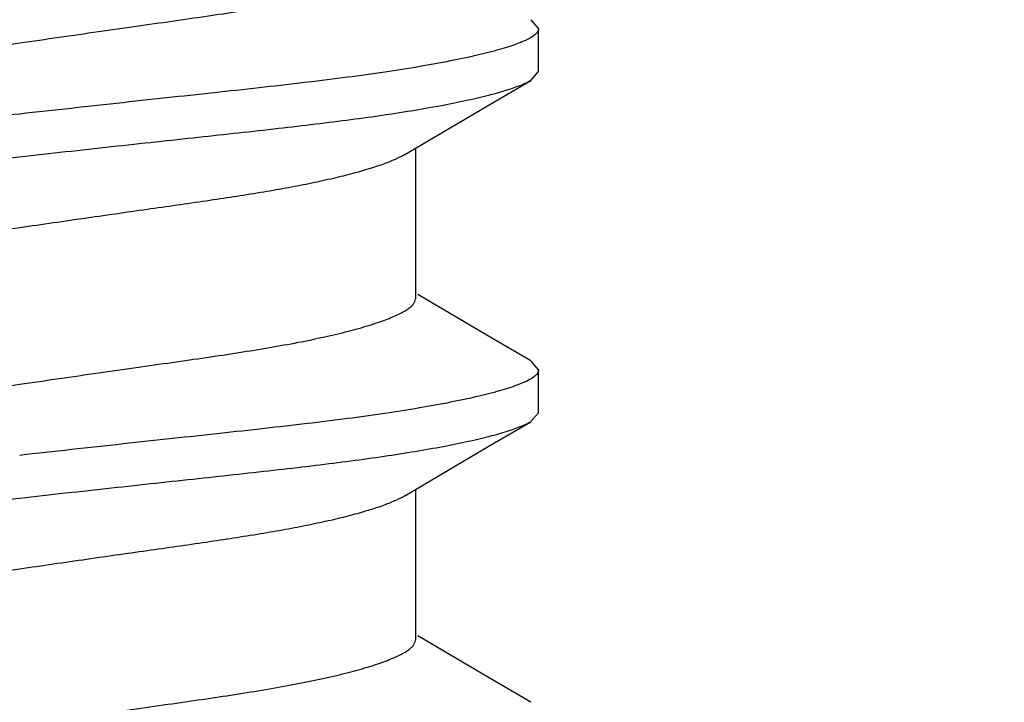
# Model space of a CAD drawing. Units: inches. Extents: x 0 to 44, y 0 to 34.
# Drawn here: x 37.6 to 37.8, y 18.4 to 18.5 of the extents above; entities that cross this region are included whole.
import ezdxf

# ---------------------------------------------------------------- set-up
doc = ezdxf.new("R2010")
doc.units = ezdxf.units.IN
doc.header["$LTSCALE"] = 2.42
doc.header["$MEASUREMENT"] = 0
doc.layers.get('0').update_dxf_attribs({"linetype": 'CONTINUOUS'})
doc.layers.add('08_PRT_ALL_FEATURES', color=7, linetype='CONTINUOUS')
doc.styles.get("Standard").update_dxf_attribs({"font": 'txt', "width": 0.8})
doc.dimstyles.new('DIMSTYLE_1', dxfattribs={"dimtxt": 0.28, "dimasz": 0.32, "dimexe": 0.0625, "dimexo": 0.04, "dimgap": 0.035, "dimtad": 0, "dimtih": 1, "dimtoh": 1, "dimzin": 4, "dimdsep": 46, "dimtxsty": 'Standard', "dimblk": '_FILLED', "dimblk1": '_FILLED', "dimblk2": '_FILLED', "dimcen": 0.09, "dimazin": 1, "dimtp": 0.001, "dimtm": 0.001, "dimtfac": 1, "dimtofl": 0, "dimtmove": 0, "dimatfit": 3, "dimldrblk": '_FILLED', "dimfxl": 1, "dimtolj": 1, "dimtzin": 4, "dimarcsym": 0})

# ---------------------------------------------------------------- blocks, each defined once
blk = doc.blocks.new('_FILLED')
at = {"color": 0, "linetype": 'ByBlock'}
blk.add_solid([(0, 0), (-1, 0.21875), (-1, -0.21875)], dxfattribs=at)
blk = doc.blocks.new('*D1')
at = {"color": 7, "linetype": 'Continuous', "transparency": 16777216}
for p, q in [((7.7530230176, 21.6132673678), (7.7530230176, 22.0032673678)), ((38.7550230176, 21.6132673678), (38.7550230176, 22.0032673678)), ((7.7530230176, 21.7532673678), (19.8020713885, 21.7532673678)), ((38.7550230176, 21.7532673678), (22.7700713885, 21.7532673678)), ((7.7530230176, 17.2969480129), (7.7530230176, 21.6132673678)), ((38.7550230176, 17.2969480129), (38.7550230176, 21.6132673678))]:
    blk.add_line(p, q, dxfattribs=at)
at = {"color": 7, "linetype": 'Continuous', "transparency": 16777216, "xscale": 0.32, "yscale": 0.32, "zscale": 0.32, "rotation": 180}
blk.add_blockref('_FILLED', (7.7530230176, 21.7532673678), dxfattribs=at)
at = {"color": 7, "linetype": 'Continuous', "transparency": 16777216, "xscale": 0.32, "yscale": 0.32, "zscale": 0.32}
blk.add_blockref('_FILLED', (38.7550230176, 21.7532673678), dxfattribs=at)

msp = doc.modelspace()

# ---------------------------------------------------------------- hatches: boundary and pattern name
at = {"linetype": 'Continuous'}
h = msp.add_hatch(dxfattribs=at)
h.set_pattern_fill('WOOD', angle=180, style=0, pattern_type=2)
h.set_pattern_definition([(90, (17.145627756, 17.442367776), (-15.2709881542, 0), [0.3054197631, -14.9655683911]), (180, (13.1751708359, 18.9694665914), (0, -15.2709881542), [0.9162592892, -14.3547288649]), (188.1301022, (11.3426522574, 22.3290839853), (-3.98e-08, -15.2709881592), [2.1596438553, -105.8225512327]), (188.1301022, (-3.9283358967, 22.3290839853), (-3.98e-08, -15.2709881592), [2.1596438553, -105.8225512327]), (188.1301022, (-19.1993240509, 22.3290839853), (-3.98e-08, -15.2709881592), [2.1596438553, -105.8225512327]), (188.1301022, (-34.4703122051, 22.3290839853), (-3.98e-08, -15.2709881592), [2.1596438553, -105.8225512327]), (188.1301022, (-49.7413003592, 22.3290839853), (-3.98e-08, -15.2709881592), [2.1596438553, -105.8225512327]), (188.1301022, (-65.01228851340001, 22.3290839853), (-3.98e-08, -15.2709881592), [2.1596438553, -105.8225512327]), (188.1301022, (-80.2832766675, 22.3290839853), (-3.98e-08, -15.2709881592), [2.1596438553, -105.8225512327]), (189.4623222, (23.2540230176, 22.9399235115), (-1.879e-07, -15.2709876613), [1.8577959488, -91.0319970978]), (189.4623222, (7.9830348635, 22.9399235115), (-1.879e-07, -15.2709876613), [1.8577959488, -91.0319970978]), (189.4623222, (-7.287953290700001, 22.9399235115), (-1.879e-07, -15.2709876613), [1.8577959488, -91.0319970978]), (189.4623222, (-22.5589414448, 22.9399235115), (-1.879e-07, -15.2709876613), [1.8577959488, -91.0319970978]), (189.4623222, (-37.829929599, 22.9399235115), (-1.879e-07, -15.2709876613), [1.8577959488, -91.0319970978]), (189.4623222, (-53.10091775310001, 22.9399235115), (-1.879e-07, -15.2709876613), [1.8577959488, -91.0319970978]), (194.03624344, (23.2540230176, 21.107404933), (-1.49e-08, -15.2709884371), [2.5185558405, -60.4453421571]), (194.03624344, (9.204713915800001, 22.6345037484), (-1.49e-08, -15.2709884371), [1.259277905, -61.704620792]), (194.03624344, (7.9830348635, 21.107404933), (-1.49e-08, -15.2709884371), [2.5185558405, -60.4453421571]), (194.03624344, (-6.0662742383, 22.6345037484), (-1.49e-08, -15.2709884371), [1.259277905, -61.704620792]), (194.03624344, (-7.287953290700001, 21.107404933), (-1.49e-08, -15.2709884371), [2.5185558405, -60.4453421571]), (194.03624344, (-21.3372623925, 22.6345037484), (-1.49e-08, -15.2709884371), [1.259277905, -61.704620792]), (194.03624344, (-22.5589414448, 21.107404933), (-1.49e-08, -15.2709884371), [2.5185558405, -60.4453421571]), (194.03624344, (-36.6082505466, 22.6345037484), (-1.49e-08, -15.2709884371), [1.259277905, -61.704620792]), (195.9453955, (13.480590599, 21.7182444591), (2.15e-08, -15.270988498), [2.2234894409, -108.9509786936]), (195.9453955, (-1.7903975552, 21.7182444591), (2.15e-08, -15.270988498), [2.2234894409, -108.9509786936]), (195.9453955, (-17.0613857093, 21.7182444591), (2.15e-08, -15.270988498), [2.2234894409, -108.9509786936]), (195.9453955, (-32.3323738635, 21.7182444591), (2.15e-08, -15.270988498), [2.2234894409, -108.9509786936]), (195.9453955, (-47.60336201760001, 21.7182444591), (2.15e-08, -15.270988498), [2.2234894409, -108.9509786936]), (195.9453955, (-62.8743501718, 21.7182444591), (2.15e-08, -15.270988498), [2.2234894409, -108.9509786936]), (195.9453955, (-78.1453383259, 21.7182444591), (2.15e-08, -15.270988498), [2.2234894409, -108.9509786936]), (198.434948, (20.810664913, 21.7182444591), (-2.62e-08, -15.2709884431), [2.8974661651, -45.39363678]), (198.434948, (12.2589115467, 18.9694665914), (-2.62e-08, -15.2709884431), [0.9658221059000001, -47.32528068649999]), (198.434948, (5.5396767588, 21.7182444591), (-2.62e-08, -15.2709884431), [2.8974661651, -45.39363678]), (198.434948, (-3.0120766075, 18.9694665914), (-2.62e-08, -15.2709884431), [0.9658221059000001, -47.32528068649999]), (198.434948, (-9.7313113953, 21.7182444591), (-2.62e-08, -15.2709884431), [2.8974661651, -45.39363678]), (198.434948, (-18.2830647616, 18.9694665914), (-2.62e-08, -15.2709884431), [0.9658221059000001, -47.32528068649999]), (200.8544579, (23.2540230176, 18.9694665914), (7.56e-08, -15.2709885536), [6.863455282699999, -336.3093258651]), (200.8544579, (7.9830348635, 18.9694665914), (7.56e-08, -15.2709885536), [6.863455282699999, -336.3093258651]), (200.8544579, (-7.287953290700001, 18.9694665914), (7.56e-08, -15.2709885536), [6.863455282699999, -336.3093258651]), (200.8544579, (-22.5589414448, 18.9694665914), (7.56e-08, -15.2709885536), [6.863455282699999, -336.3093258651]), (200.8544579, (-37.829929599, 18.9694665914), (7.56e-08, -15.2709885536), [6.863455282699999, -336.3093258651]), (200.8544579, (-53.10091775310001, 18.9694665914), (7.56e-08, -15.2709885536), [6.863455282699999, -336.3093258651]), (200.8544579, (-68.37190590729999, 18.9694665914), (7.56e-08, -15.2709885536), [6.863455282699999, -336.3093258651]), (200.8544579, (-83.6428940614, 18.9694665914), (7.56e-08, -15.2709885536), [6.863455282699999, -336.3093258651]), (200.8544579, (-98.9138822156, 18.9694665914), (7.56e-08, -15.2709885536), [6.863455282699999, -336.3093258651]), (200.8544579, (-114.1848703697, 18.9694665914), (7.56e-08, -15.2709885536), [6.863455282699999, -336.3093258651]), (200.8544579, (-129.4558585239, 18.9694665914), (7.56e-08, -15.2709885536), [6.863455282699999, -336.3093258651]), (200.8544579, (-144.726846678, 18.9694665914), (7.56e-08, -15.2709885536), [6.863455282699999, -336.3093258651]), (200.8544579, (-159.9978348322, 18.9694665914), (7.56e-08, -15.2709885536), [6.863455282699999, -336.3093258651]), (200.8544579, (-175.2688229863, 18.9694665914), (7.56e-08, -15.2709885536), [6.863455282699999, -336.3093258651]), (200.8544579, (-190.5398111405, 18.9694665914), (7.56e-08, -15.2709885536), [6.863455282699999, -336.3093258651]), (200.8544579, (-205.8107992947, 18.9694665914), (7.56e-08, -15.2709885536), [6.863455282699999, -336.3093258651]), (200.8544579, (-221.0817874488, 18.9694665914), (7.56e-08, -15.2709885536), [6.863455282699999, -336.3093258651]), (200.8544579, (-236.352775603, 18.9694665914), (7.56e-08, -15.2709885536), [6.863455282699999, -336.3093258651]), (200.8544579, (-251.6237637571, 18.9694665914), (7.56e-08, -15.2709885536), [6.863455282699999, -336.3093258651]), (200.8544579, (-266.8947519113, 18.9694665914), (7.56e-08, -15.2709885536), [6.863455282699999, -336.3093258651]), (200.8544579, (-282.1657400654, 18.9694665914), (7.56e-08, -15.2709885536), [6.863455282699999, -336.3093258651]), (201.8014088, (21.4215044392, 23.2453432745), (3.615e-07, -15.2709883494), [1.6447357268, -80.59205278350001]), (201.8014088, (18.0618870452, 22.6345037484), (3.615e-07, -15.2709883494), [1.6447357268, -80.59205278350001]), (201.8014088, (6.150516285, 23.2453432745), (3.615e-07, -15.2709883494), [1.6447357268, -80.59205278350001]), (201.8014088, (2.7908988911, 22.6345037484), (3.615e-07, -15.2709883494), [1.6447357268, -80.59205278350001]), (201.8014088, (-9.1204718692, 23.2453432745), (3.615e-07, -15.2709883494), [1.6447357268, -80.59205278350001]), (201.8014088, (-12.4800892631, 22.6345037484), (3.615e-07, -15.2709883494), [1.6447357268, -80.59205278350001]), (201.8014088, (-24.3914600233, 23.2453432745), (3.615e-07, -15.2709883494), [1.6447357268, -80.59205278350001]), (201.8014088, (-27.7510774172, 22.6345037484), (3.615e-07, -15.2709883494), [1.6447357268, -80.59205278350001]), (201.8014088, (-39.6624481775, 23.2453432745), (3.615e-07, -15.2709883494), [1.6447357268, -80.59205278350001]), (201.8014088, (-43.02206557140001, 22.6345037484), (3.615e-07, -15.2709883494), [1.6447357268, -80.59205278350001]), (203.9624901, (16.8402079929, 21.412824696), (5.449000000000001e-07, -15.2709884026), [3.0080358465, -147.3937526892]), (203.9624901, (1.5692198388, 21.412824696), (5.449000000000001e-07, -15.2709884026), [3.0080358465, -147.3937526892]), (203.9624901, (-13.7017683154, 21.412824696), (5.449000000000001e-07, -15.2709884026), [3.0080358465, -147.3937526892]), (203.9624901, (-28.9727564696, 21.412824696), (5.449000000000001e-07, -15.2709884026), [3.0080358465, -147.3937526892]), (203.9624901, (-44.2437446237, 21.412824696), (5.449000000000001e-07, -15.2709884026), [3.0080358465, -147.3937526892]), (203.9624901, (-59.5147327779, 21.412824696), (5.449000000000001e-07, -15.2709884026), [3.0080358465, -147.3937526892]), (203.9624901, (-74.785720932, 21.412824696), (5.449000000000001e-07, -15.2709884026), [3.0080358465, -147.3937526892]), (203.9624901, (-90.0567090862, 21.412824696), (5.449000000000001e-07, -15.2709884026), [3.0080358465, -147.3937526892]), (203.9624901, (-105.3276972403, 21.412824696), (5.449000000000001e-07, -15.2709884026), [3.0080358465, -147.3937526892]), (206.5650501, (15.9239487037, 20.4965654068), (-2.734e-07, -15.270988062), [2.7317574352, -31.4152090387]), (206.5650501, (11.3426522574, 19.8857258806), (-2.734e-07, -15.270988062), [0.6829393588, -33.464027787]), (206.5650501, (10.1209732051, 17.442367776), (-2.734e-07, -15.270988062), [0.6829393588, -33.464027787]), (206.5650501, (9.510133678899999, 17.747787539), (-2.734e-07, -15.270988062), [0.6829393588, -33.464027787]), (206.5650501, (0.6529605495, 20.4965654068), (-2.734e-07, -15.270988062), [2.7317574352, -31.4152090387]), (206.5650501, (-3.9283358967, 19.8857258806), (-2.734e-07, -15.270988062), [0.6829393588, -33.464027787]), (206.5650501, (-5.1500149491, 17.442367776), (-2.734e-07, -15.270988062), [0.6829393588, -33.464027787]), (206.5650501, (-5.760854475199999, 17.747787539), (-2.734e-07, -15.270988062), [0.6829393588, -33.464027787]), (213.6900673, (17.7564672822, 19.2748863545), (-5.261e-07, -15.2709876143), [2.2024132171, -52.8579194373]), (213.6900673, (2.485479128, 19.2748863545), (-5.261e-07, -15.2709876143), [2.2024132171, -52.8579194373]), (213.6900673, (-12.7855090262, 19.2748863545), (-5.261e-07, -15.2709876143), [2.2024132171, -52.8579194373]), (225, (19.8944056237, 23.8561828007), (0, -15.2709881717), [0.8638575348, -20.7325800712]), (225, (16.8402079929, 25.3832816161), (0, -15.2709881717), [0.4319287521, -21.164509312]), (225, (16.5347882298, 25.6887013792), (0, -15.2709881717), [0.4319287521, -21.164509312]), (225, (14.3968498882, 25.077861853), (0, -15.2709881717), [1.2957862564, -20.3006531821]), (225, (14.0914301252, 18.0532073021), (0, -15.2709881717), [0.4319287521, -21.164509312]), (225, (13.7860103621, 18.3586270652), (0, -15.2709881717), [0.8638575348, -20.7325800712]), (225, (10.7318127312, 32.1025164039), (0, -15.2709881717), [0.4319287521, -21.164509312]), (225, (10.4263929682, 17.1369480129), (0, -15.2709881717), [0.4319287521, -21.164509312]), (225, (8.8992941527, 18.6640468283), (0, -15.2709881717), [0.4319287521, -21.164509312]), (243.4349518, (18.0618870452, 18.6640468283), (2.608e-07, -15.2709878024), [0.6829393588, -33.464027787]), (243.4349518, (16.5347882298, 23.2453432745), (2.608e-07, -15.2709878024), [0.6829393588, -33.464027787]), (243.4349518, (14.3968498882, 30.8808373516), (2.608e-07, -15.2709878024), [0.6829393588, -33.464027787]), (243.4349518, (14.0914301252, 22.6345037484), (2.608e-07, -15.2709878024), [0.6829393588, -33.464027787]), (251.5650482, (13.480590599, 25.9941211423), (-4.361e-07, -15.2709886266), [0.9658221059000001, -47.32528068649999]), (270, (17.145627756, 31.4916768778), (15.2709881542, 0), [0.9162592892, -14.3547288649]), (270, (16.8402079929, 24.7724420899), (15.2709881542, 0), [0.6108395261999999, -14.660148628]), (270, (16.2293684667, 23.8561828007), (15.2709881542, 0), [0.6108395261999999, -14.660148628]), (270, (16.2293684667, 25.9941211423), (15.2709881542, 0), [0.3054197631, -14.9655683911]), (270, (14.3968498882, 30.2699978254), (15.2709881542, 0), [0.6108395261999999, -14.660148628]), (270, (14.0914301252, 17.1369480129), (15.2709881542, 0), [0.9162592892, -14.3547288649]), (270, (14.0914301252, 31.4916768778), (15.2709881542, 0), [0.6108395261999999, -14.660148628]), (270, (14.0914301252, 32.1025164039), (15.2709881542, 0), [0.3054197631, -14.9655683911]), (270, (11.3426522574, 19.2748863545), (15.2709881542, 0), [0.6108395261999999, -14.660148628]), (270, (10.7318127312, 31.7970966409), (15.2709881542, 0), [0.3054197631, -14.9655683911]), (270, (8.8992941527, 18.0532073021), (15.2709881542, 0), [0.3054197631, -14.9655683911]), (270, (8.8992941527, 18.3586270652), (15.2709881542, 0), [0.3054197631, -14.9655683911]), (288.4349518, (19.2835660976, 24.4670223269), (6.969e-07, -15.2709885397), [0.9658221059000001, -47.32528068649999]), (288.4349518, (16.8402079929, 30.5754175885), (6.969e-07, -15.2709885397), [0.9658221059000001, -47.32528068649999]), (288.4349518, (14.0914301252, 24.1616025638), (6.969e-07, -15.2709885397), [0.9658221059000001, -47.32528068649999]), (288.4349518, (13.7860103621, 23.2453432745), (6.969e-07, -15.2709885397), [0.9658221059000001, -47.32528068649999]), (296.5650482, (17.145627756, 17.442367776), (7.773000000000001e-07, -15.270988581), [0.6829393588, -33.464027787]), (315, (17.4510475191, 18.0532073021), (0, -15.2709881717), [0.8638575348, -20.7325800712]), (315, (15.6185289406, 29.6591582993), (0, -15.2709881717), [0.8638575348, -20.7325800712]), (315, (13.7860103621, 29.6591582993), (0, -15.2709881717), [0.8638575348, -20.7325800712]), (315, (13.1751708359, 26.9103804315), (0, -15.2709881717), [0.8638575348, -20.7325800712]), (315, (10.1209732051, 31.1862571147), (0, -15.2709881717), [0.8638575348, -20.7325800712]), (323.1300964, (13.7860103621, 27.5212199577), (4.15e-08, -15.2709879247), [1.5270988154, -74.8278419554]), (323.1300964, (-1.4849777921, 27.5212199577), (4.15e-08, -15.2709879247), [1.5270988154, -74.8278419554]), (323.1300964, (-16.7559659462, 27.5212199577), (4.15e-08, -15.2709879247), [1.5270988154, -74.8278419554]), (323.1300964, (-32.0269541004, 27.5212199577), (4.15e-08, -15.2709879247), [1.5270988154, -74.8278419554]), (326.3099365, (16.2293684667, 26.2995409054), (8.951999999999999e-07, -15.27098858), [1.1012065933, -53.9591241401]), (326.3099365, (0.9583803126, 26.2995409054), (8.951999999999999e-07, -15.27098858), [1.1012065933, -53.9591241401]), (326.3099365, (-14.3126078416, 26.2995409054), (8.951999999999999e-07, -15.27098858), [1.1012065933, -53.9591241401]), (329.03623962, (12.2589115467, 27.8266397208), (-1.1094e-06, -15.2709877172), [1.7808878868, -87.263509811]), (329.03623962, (-3.0120766075, 27.8266397208), (-1.1094e-06, -15.2709877172), [1.7808878868, -87.263509811]), (329.03623962, (-18.2830647616, 27.8266397208), (-1.1094e-06, -15.2709877172), [1.7808878868, -87.263509811]), (329.03623962, (-33.5540529158, 27.8266397208), (-1.1094e-06, -15.2709877172), [1.7808878868, -87.263509811]), (329.03623962, (-48.82504107, 27.8266397208), (-1.1094e-06, -15.2709877172), [1.7808878868, -87.263509811]), (333.4349518, (19.5889858607, 25.3832816161), (-7.773000000000001e-07, -15.270988581), [1.3658787176, -32.7810882144]), (333.4349518, (16.2293684667, 24.4670223269), (-7.773000000000001e-07, -15.270988581), [0.6829393588, -33.464027787]), (333.4349518, (16.2293684667, 30.2699978254), (-7.773000000000001e-07, -15.270988581), [0.6829393588, -33.464027787]), (333.4349518, (13.7860103621, 28.74289901), (-7.773000000000001e-07, -15.270988581), [2.0488180153, -32.0981486296]), (333.4349518, (9.510133678899999, 30.8808373516), (-7.773000000000001e-07, -15.270988581), [0.6829393588, -33.464027787]), (333.4349518, (4.3179977065, 25.3832816161), (-7.773000000000001e-07, -15.270988581), [1.3658787176, -32.7810882144]), (333.4349518, (0.9583803126, 24.4670223269), (-7.773000000000001e-07, -15.270988581), [0.6829393588, -33.464027787]), (333.4349518, (0.9583803126, 30.2699978254), (-7.773000000000001e-07, -15.270988581), [0.6829393588, -33.464027787]), (333.4349518, (-1.4849777921, 28.74289901), (-7.773000000000001e-07, -15.270988581), [2.0488180153, -32.0981486296]), (333.4349518, (-5.760854475199999, 30.8808373516), (-7.773000000000001e-07, -15.270988581), [0.6829393588, -33.464027787]), (338.1985931, (7.9830348635, 30.2699978254), (1.6648e-06, -15.2709876745), [1.6447357268, -80.59205278350001]), (338.1985931, (-7.287953290700001, 30.2699978254), (1.6648e-06, -15.2709876745), [1.6447357268, -80.59205278350001]), (338.1985931, (-22.5589414448, 30.2699978254), (1.6648e-06, -15.2709876745), [1.6447357268, -80.59205278350001]), (338.1985931, (-37.829929599, 30.2699978254), (1.6648e-06, -15.2709876745), [1.6447357268, -80.59205278350001]), (338.1985931, (-53.10091775310001, 30.2699978254), (1.6648e-06, -15.2709876745), [1.6447357268, -80.59205278350001]), (339.4439545, (11.3426522574, 28.74289901), (1.6911e-06, -15.2709878122), [2.6095075248, -127.8658740576]), (339.4439545, (-3.9283358967, 28.74289901), (1.6911e-06, -15.2709878122), [2.6095075248, -127.8658740576]), (339.4439545, (-19.1993240509, 28.74289901), (1.6911e-06, -15.2709878122), [2.6095075248, -127.8658740576]), (339.4439545, (-34.4703122051, 28.74289901), (1.6911e-06, -15.2709878122), [2.6095075248, -127.8658740576]), (339.4439545, (-49.7413003592, 28.74289901), (1.6911e-06, -15.2709878122), [2.6095075248, -127.8658740576]), (339.4439545, (-65.01228851340001, 28.74289901), (1.6911e-06, -15.2709878122), [2.6095075248, -127.8658740576]), (339.4439545, (-80.2832766675, 28.74289901), (1.6911e-06, -15.2709878122), [2.6095075248, -127.8658740576]), (339.4439545, (-95.5542648217, 28.74289901), (1.6911e-06, -15.2709878122), [2.6095075248, -127.8658740576]), (341.5650482, (16.8402079929, 28.74289901), (-9.866e-07, -15.2709884431), [2.8974661651, -45.39363678]), (341.5650482, (10.4263929682, 27.2158001946), (-9.866e-07, -15.2709884431), [1.9316442119, -46.3594587332]), (341.5650482, (1.5692198388, 28.74289901), (-9.866e-07, -15.2709884431), [2.8974661651, -45.39363678]), (341.5650482, (-4.844595186, 27.2158001946), (-9.866e-07, -15.2709884431), [1.9316442119, -46.3594587332]), (341.5650482, (-13.7017683154, 28.74289901), (-9.866e-07, -15.2709884431), [2.8974661651, -45.39363678]), (341.5650482, (-20.1155833401, 27.2158001946), (-9.866e-07, -15.2709884431), [1.9316442119, -46.3594587332]), (344.7448883, (7.9830348635, 27.8266397208), (3.182e-07, -15.2709885037), [3.4823211276, -170.6337378475]), (344.7448883, (-7.287953290700001, 27.8266397208), (3.182e-07, -15.2709885037), [3.4823211276, -170.6337378475]), (344.7448883, (-22.5589414448, 27.8266397208), (3.182e-07, -15.2709885037), [3.4823211276, -170.6337378475]), (344.7448883, (-37.829929599, 27.8266397208), (3.182e-07, -15.2709885037), [3.4823211276, -170.6337378475]), (344.7448883, (-53.10091775310001, 27.8266397208), (3.182e-07, -15.2709885037), [3.4823211276, -170.6337378475]), (344.7448883, (-68.37190590729999, 27.8266397208), (3.182e-07, -15.2709885037), [3.4823211276, -170.6337378475]), (344.7448883, (-83.6428940614, 27.8266397208), (3.182e-07, -15.2709885037), [3.4823211276, -170.6337378475]), (344.7448883, (-98.9138822156, 27.8266397208), (3.182e-07, -15.2709885037), [3.4823211276, -170.6337378475]), (344.7448883, (-114.1848703697, 27.8266397208), (3.182e-07, -15.2709885037), [3.4823211276, -170.6337378475]), (344.7448883, (-129.4558585239, 27.8266397208), (3.182e-07, -15.2709885037), [3.4823211276, -170.6337378475]), (344.7448883, (-144.726846678, 27.8266397208), (3.182e-07, -15.2709885037), [3.4823211276, -170.6337378475]), (345.9637604, (22.0323439653, 26.2995409054), (-3.839e-07, -15.2709880815), [1.259277905, -61.704620792]), (345.9637604, (20.810664913, 25.9941211423), (-3.839e-07, -15.2709880815), [1.259277905, -61.704620792]), (345.9637604, (7.9830348635, 26.6049606684), (-3.839e-07, -15.2709880815), [2.5185558405, -60.4453421571]), (345.9637604, (6.7613558112, 26.2995409054), (-3.839e-07, -15.2709880815), [1.259277905, -61.704620792]), (345.9637604, (5.5396767588, 25.9941211423), (-3.839e-07, -15.2709880815), [1.259277905, -61.704620792]), (345.9637604, (-7.287953290700001, 26.6049606684), (-3.839e-07, -15.2709880815), [2.5185558405, -60.4453421571]), (345.9637604, (-8.509632343, 26.2995409054), (-3.839e-07, -15.2709880815), [1.259277905, -61.704620792]), (345.9637604, (-9.7313113953, 25.9941211423), (-3.839e-07, -15.2709880815), [1.259277905, -61.704620792]), (345.9637604, (-22.5589414448, 26.6049606684), (-3.839e-07, -15.2709880815), [2.5185558405, -60.4453421571]), (345.9637604, (-23.7806204971, 26.2995409054), (-3.839e-07, -15.2709880815), [1.259277905, -61.704620792]), (345.9637604, (-25.0022995495, 25.9941211423), (-3.839e-07, -15.2709880815), [1.259277905, -61.704620792]), (345.9637604, (-37.829929599, 26.6049606684), (-3.839e-07, -15.2709880815), [2.5185558405, -60.4453421571]), (348.6900787000001, (17.145627756, 26.9103804315), (1.6509e-06, -15.2709878499), [1.5573413368, -76.3097261847]), (348.6900787000001, (1.8746396018, 26.9103804315), (1.6509e-06, -15.2709878499), [1.5573413368, -76.3097261847]), (348.6900787000001, (-13.3963485523, 26.9103804315), (1.6509e-06, -15.2709878499), [1.5573413368, -76.3097261847]), (348.6900787000001, (-28.6673367065, 26.9103804315), (1.6509e-06, -15.2709878499), [1.5573413368, -76.3097261847]), (348.6900787000001, (-43.93832486060001, 26.9103804315), (1.6509e-06, -15.2709878499), [1.5573413368, -76.3097261847]), (350.537674, (19.5889858607, 29.6591582993), (-1.5881e-06, -15.2709887107), [3.7155918854, -89.17420085270001]), (350.537674, (15.0076894144, 28.4374792469), (-1.5881e-06, -15.2709887107), [1.8577959488, -91.0319970978]), (350.537674, (4.3179977065, 29.6591582993), (-1.5881e-06, -15.2709887107), [3.7155918854, -89.17420085270001]), (350.537674, (-0.2632987397, 28.4374792469), (-1.5881e-06, -15.2709887107), [1.8577959488, -91.0319970978]), (350.537674, (-10.9529904477, 29.6591582993), (-1.5881e-06, -15.2709887107), [3.7155918854, -89.17420085270001]), (350.537674, (-15.5342868939, 28.4374792469), (-1.5881e-06, -15.2709887107), [1.8577959488, -91.0319970978]), (350.537674, (-26.2239786018, 29.6591582993), (-1.5881e-06, -15.2709887107), [3.7155918854, -89.17420085270001]), (350.537674, (-30.8052750481, 28.4374792469), (-1.5881e-06, -15.2709887107), [1.8577959488, -91.0319970978]), (350.537674, (-41.494966756, 29.6591582993), (-1.5881e-06, -15.2709887107), [3.7155918854, -89.17420085270001]), (350.537674, (-46.0762632022, 28.4374792469), (-1.5881e-06, -15.2709887107), [1.8577959488, -91.0319970978]), (350.537674, (-56.7659549101, 29.6591582993), (-1.5881e-06, -15.2709887107), [3.7155918854, -89.17420085270001]), (350.537674, (-61.3472513564, 28.4374792469), (-1.5881e-06, -15.2709887107), [1.8577959488, -91.0319970978]), (351.8698883, (18.6727265714, 27.2158001946), (-1.6275e-06, -15.2709882827), [2.1596438553, -105.8225512327]), (351.8698883, (3.4017384172, 27.2158001946), (-1.6275e-06, -15.2709882827), [2.1596438553, -105.8225512327]), (351.8698883, (-11.8692497369, 27.2158001946), (-1.6275e-06, -15.2709882827), [2.1596438553, -105.8225512327]), (351.8698883, (-27.1402378911, 27.2158001946), (-1.6275e-06, -15.2709882827), [2.1596438553, -105.8225512327]), (351.8698883, (-42.4112260452, 27.2158001946), (-1.6275e-06, -15.2709882827), [2.1596438553, -105.8225512327]), (351.8698883, (-57.68221419939999, 27.2158001946), (-1.6275e-06, -15.2709882827), [2.1596438553, -105.8225512327]), (351.8698883, (-72.9532023535, 27.2158001946), (-1.6275e-06, -15.2709882827), [2.1596438553, -105.8225512327]), (352.8749847, (20.810664913, 27.5212199577), (1.508e-07, -15.2709886195), [2.462372858, -120.6562694112]), (352.8749847, (5.5396767588, 27.5212199577), (1.508e-07, -15.2709886195), [2.462372858, -120.6562694112]), (352.8749847, (-9.7313113953, 27.5212199577), (1.508e-07, -15.2709886195), [2.462372858, -120.6562694112]), (352.8749847, (-25.0022995495, 27.5212199577), (1.508e-07, -15.2709886195), [2.462372858, -120.6562694112]), (352.8749847, (-40.2732877036, 27.5212199577), (1.508e-07, -15.2709886195), [2.462372858, -120.6562694112]), (352.8749847, (-55.5442758578, 27.5212199577), (1.508e-07, -15.2709886195), [2.462372858, -120.6562694112]), (352.8749847, (-70.8152640119, 27.5212199577), (1.508e-07, -15.2709886195), [2.462372858, -120.6562694112]), (352.8749847, (-86.08625216610001, 27.5212199577), (1.508e-07, -15.2709886195), [2.462372858, -120.6562694112]), (360, (7.9830348635, 18.9694665914), (0, 15.2709881542), [0.6108395261999999, -14.660148628]), (375.9453888, (7.9830348635, 21.107404933), (-1.7642e-06, -15.270988498), [2.2234894409, -108.9509786936]), (375.9453888, (-7.287953290700001, 21.107404933), (-1.7642e-06, -15.270988498), [2.2234894409, -108.9509786936]), (375.9453888, (-22.5589414448, 21.107404933), (-1.7642e-06, -15.270988498), [2.2234894409, -108.9509786936]), (375.9453888, (-37.829929599, 21.107404933), (-1.7642e-06, -15.270988498), [2.2234894409, -108.9509786936]), (375.9453888, (-53.10091775310001, 21.107404933), (-1.7642e-06, -15.270988498), [2.2234894409, -108.9509786936]), (375.9453888, (-68.37190590729999, 21.107404933), (-1.7642e-06, -15.270988498), [2.2234894409, -108.9509786936]), (375.9453888, (-83.6428940614, 21.107404933), (-1.7642e-06, -15.270988498), [2.2234894409, -108.9509786936]), (386.5650635, (10.1209732051, 20.4965654068), (2.26e-06, -15.270988581), [0.6829393588, -33.464027787]), (386.5650635, (-5.1500149491, 20.4965654068), (2.26e-06, -15.270988581), [0.6829393588, -33.464027787])])
h.paths.add_polyline_path([(40.4793206336, 17.1369480129), (6.028725401699999, 17.1369480129), (6.028725401699999, 19.7437977907), (40.4793206336, 19.7437977907)])

# ---------------------------------------------------------------- linework, layer by layer
at = {"layer": '08_PRT_ALL_FEATURES', "color": 7, "linetype": 'Continuous'}
for p, q in [((37.6735873483, 18.4887484992), (37.6750230176, 18.4871042629)), ((37.6750230176, 18.4792917629), (37.6750230176, 18.4871042629)), ((37.6735873552, 18.4776475306), (37.6750230176, 18.4792917629)), ((37.6524702728, 18.4652016567), (37.6524702728, 18.4376250962)), ((37.6658498454, 18.4308014095), (37.6529388917, 18.4384169421)), ((37.67358754510001, 18.4262595966), (37.6658498454, 18.4308014095)), ((37.6735873483, 18.4262484992), (37.6750230176, 18.4246042629)), ((37.6750230176, 18.4167917629), (37.6750230176, 18.4246042629)), ((37.6735871448, 18.4151474063), (37.6750230176, 18.4167917629)), ((37.6524702728, 18.402701805), (37.6524702728, 18.3751250962)), ((37.6658498454, 18.3683014095), (37.6529388917, 18.3759169421)), ((37.67358754510001, 18.3637595966), (37.6658498454, 18.3683014095))]:
    msp.add_line(p, q, dxfattribs=at)
for points in [[(37.6505589807, 18.4640706388), (37.6661088687, 18.4732468742), (37.6735875519, 18.4776364332)], [(37.6505601649, 18.4015713411), (37.6658039398, 18.4105676306), (37.6735873416, 18.4151363098)]]:
    msp.add_lwpolyline(points, dxfattribs=at)
for points, knots in [([(37.58002301760001, 18.4845000962), (37.5848321207, 18.4851949736), (37.5919444202, 18.4862234204), (37.6012567993, 18.4875506592), (37.6078507316, 18.4884829648), (37.6141228276, 18.4893865238), (37.6200655357, 18.4902808236), (37.6256646942, 18.4911879259), (37.6308938348, 18.4921291435), (37.6357012808, 18.4931202113), (37.64001469, 18.4941427812), (37.643252147, 18.4950388512), (37.6455253318, 18.4957680342), (37.6469873402, 18.4962862109), (37.6482784149, 18.4967966327), (37.6493959631, 18.4972965681), (37.6502117426, 18.4977176675), (37.6507730579, 18.4980509705), (37.6512319245, 18.4983530882), (37.6517067101, 18.4987211738), (37.6521391714, 18.499181098), (37.6524073223, 18.4996463228), (37.6524702727, 18.4999726583), (37.6524702728, 18.500125096)], [0, 0, 0, 0, 0.194250338, 0.2872858183, 0.3760434326, 0.4604781244, 0.5406135701, 0.6162875619, 0.6872273218000001, 0.753002417, 0.8124906034999999, 0.8644172167, 0.8872404677, 0.9079146253, 0.9264156131, 0.94272595, 0.9568399744, 0.9630868006000001, 0.9688145495, 0.9787989351, 0.9870360759000001, 0.9939059881, 1, 1, 1, 1]), ([(37.6750230176, 18.4871042629), (37.6750230176, 18.486950093), (37.6749328502, 18.4866085301), (37.674573579, 18.4861461553), (37.6740079869, 18.485691201), (37.6732257282, 18.4852307668), (37.6722196148, 18.4847589863), (37.6709848974, 18.4842732691), (37.6695206014, 18.4837739759), (37.6671258734, 18.4830525731), (37.6635743279, 18.4821533927), (37.6586797181, 18.481119743), (37.6530256693, 18.4800980846), (37.6467233791, 18.4791073494), (37.6398684732, 18.4781665343), (37.6325279426, 18.4772596615), (37.6247364893, 18.4763655169), (37.6165128159, 18.4754620611), (37.6078670391, 18.4745298462), (37.5956562281, 18.4732026624), (37.5863293346, 18.4721741564), (37.58002301760001, 18.4714792629)], [0, 0, 0, 0, 0.0047628682, 0.0104922987, 0.0178174418, 0.0270788948, 0.0384713536, 0.0521167516, 0.06804951740000001, 0.08625357410000001, 0.1293698952, 0.1811799011, 0.2407761465, 0.306852277, 0.3782574571, 0.4545243091, 0.5353479899, 0.6205419559, 0.7101117367, 0.8039956849, 1, 1, 1, 1]), ([(37.5094849376, 18.4710741316), (37.5100120583, 18.4713866635), (37.511255817, 18.4720023474), (37.5134055214, 18.4728589362), (37.5160465313, 18.4737383112), (37.5191579006, 18.4746231283), (37.5227022788, 18.4755010388), (37.5266263415, 18.4763612017), (37.5308773842, 18.4771892635), (37.5370929942, 18.4782747705), (37.5454953139, 18.4795633305), (37.5543063105, 18.4808156873), (37.5618164645, 18.48187957), (37.5698273065, 18.4830268971), (37.5759197475, 18.4839072061), (37.58002301760001, 18.4845000962)], [0, 0, 0, 0, 0.0255290179, 0.05767347179999999, 0.0963582586, 0.1414324501, 0.19239909, 0.2484522499, 0.3087699478, 0.3728081041, 0.5112962683, 0.6628697948, 0.7435584059, 0.8272860634999999, 1, 1, 1, 1]), ([(37.58002301760001, 18.4636667629), (37.585628208, 18.4642843992), (37.593943377, 18.4652007656), (37.604864827, 18.4663923996), (37.6150599125, 18.4674927609), (37.6248166029, 18.4685535824), (37.6341155247, 18.4696392546), (37.6405641398, 18.4704482163), (37.6466291472, 18.4712857127), (37.6522642714, 18.4721633019), (37.6574029557, 18.4730687671), (37.6619629574, 18.4739866937), (37.6658763931, 18.4749062647), (37.6690995951, 18.4758088313), (37.6713340809, 18.4765756817), (37.672750956, 18.4771871622), (37.6733350256, 18.4774884049), (37.6735939147, 18.4776401628)], [0, 0, 0, 0, 0.1783826104, 0.2646268573, 0.347529257, 0.5027579261999999, 0.5750775078, 0.6436784801, 0.7083428554000001, 0.7687455662, 0.8240731358, 0.8733862634, 0.9158689453, 0.9512052993000001, 0.9792417574, 0.9905072277, 1, 1, 1, 1]), ([(37.58002301760001, 18.4714792629), (37.574417829, 18.4708616268), (37.5661026624, 18.4699452606), (37.5551812155, 18.4687536269), (37.5449861326, 18.4676532659), (37.5352294445, 18.4665924446), (37.52593052469999, 18.4655067728), (37.5194819106, 18.4646978114), (37.513416904, 18.4638603154), (37.5077817802, 18.4629827265), (37.5026430957, 18.4620772617), (37.4980830932, 18.4611593354), (37.4941696561, 18.4602397646), (37.4909464522, 18.4593371981), (37.4887119646, 18.4585703479), (37.4872950877, 18.4579588674), (37.4867110171, 18.4576576249), (37.4864521275, 18.457505867)], [0, 0, 0, 0, 0.1783825722, 0.2646268025, 0.3475291877, 0.5027578335, 0.5750774063, 0.6436783722999999, 0.7083427439, 0.7687454547, 0.8240730298000001, 0.8733861692, 0.9158688685999999, 0.9512052444, 0.9792417287, 0.9905072133, 1, 1, 1, 1]), ([(37.6505611157, 18.4640719048), (37.6500339968, 18.4637593727), (37.6487902413, 18.4631436885), (37.6466405411, 18.4622870993), (37.6439995343, 18.4614077239), (37.6408881672, 18.4605229059), (37.6373437898, 18.4596449947), (37.633419727, 18.4587848309), (37.6291686833, 18.4579567682), (37.6229530705, 18.45687126), (37.6145507461, 18.4555826989), (37.6057397442, 18.4543303412), (37.598229585, 18.4532664577), (37.5902187369, 18.4521191298), (37.5841262911, 18.4512388202), (37.58002301760001, 18.4506459295)], [0, 0, 0, 0, 0.025528948, 0.0576733408, 0.0963580767, 0.1414322283, 0.1923988433, 0.2484519926, 0.3087696919, 0.3728078568, 0.5112960553, 0.6628696349000001, 0.743558279, 0.8272859751, 1, 1, 1, 1]), ([(37.4850230176, 18.4480417629), (37.4850230176, 18.4481959327), (37.4851131851, 18.4485374956), (37.4854724563, 18.4489998704), (37.4860380484, 18.4494548247), (37.4868203071, 18.4499152589), (37.4878264205, 18.4503870394), (37.4890611379, 18.4508727566), (37.4905254339, 18.4513720499), (37.4929201619, 18.4520934527), (37.4964717074, 18.4529926331), (37.5013663172, 18.4540262827), (37.507020366, 18.4550479411), (37.5133226562, 18.4560386763), (37.5201775621, 18.4569794914), (37.5275180927, 18.4578863642), (37.535309546, 18.4587805088), (37.5435332194, 18.4596839646), (37.5521789962, 18.4606161795), (37.5643898072, 18.4619433634), (37.5737167007, 18.4629718694), (37.58002301760001, 18.4636667629)], [0, 0, 0, 0, 0.0047628682, 0.0104922987, 0.0178174418, 0.0270788948, 0.0384713536, 0.0521167516, 0.06804951740000001, 0.08625357410000001, 0.1293698952, 0.1811799011, 0.2407761465, 0.306852277, 0.3782574571, 0.4545243091, 0.5353479899, 0.6205419559, 0.7101117367, 0.8039956849, 1, 1, 1, 1]), ([(37.58002301760001, 18.4506459295), (37.5752139146, 18.4499510521), (37.56810161510001, 18.4489226053), (37.558789236, 18.4475953666), (37.5521953037, 18.446663061), (37.5459232077, 18.445759502), (37.5399804996, 18.4448652022), (37.5343813411, 18.4439580999), (37.5291522005, 18.4430168822), (37.5243447545, 18.4420258144), (37.5200313453, 18.4410032445), (37.5167938883, 18.4401071745), (37.5145207035, 18.4393779916), (37.5130586951, 18.4388598149), (37.5117676204, 18.438349393), (37.5106500722, 18.4378494576), (37.5098342927, 18.4374283582), (37.50927297739999, 18.4370950552), (37.5088141108, 18.4367929376), (37.5083393252, 18.4364248519), (37.5079068639, 18.4359649277), (37.507638713, 18.435499703), (37.50757576260001, 18.4351733675), (37.5075757625, 18.4350209297)], [0, 0, 0, 0, 0.194250338, 0.2872858183, 0.3760434326, 0.4604781244, 0.5406135701, 0.6162875619, 0.6872273218000001, 0.753002417, 0.8124906034999999, 0.8644172167, 0.8872404677, 0.9079146253, 0.9264156131, 0.94272595, 0.9568399744, 0.9630868006000001, 0.9688145495, 0.9787989351, 0.9870360759000001, 0.9939059881, 1, 1, 1, 1]), ([(37.58002301760001, 18.4220000962), (37.5848321207, 18.4226949736), (37.5919444202, 18.4237234204), (37.6012567993, 18.4250506592), (37.6078507316, 18.4259829648), (37.6141228276, 18.4268865238), (37.6200655357, 18.4277808236), (37.6256646942, 18.4286879259), (37.6308938348, 18.4296291435), (37.6357012808, 18.4306202113), (37.64001469, 18.4316427812), (37.643252147, 18.4325388512), (37.6455253318, 18.4332680342), (37.6469873402, 18.4337862109), (37.6482784149, 18.4342966327), (37.6493959631, 18.4347965681), (37.6502117426, 18.4352176675), (37.6507730579, 18.4355509705), (37.6512319245, 18.4358530882), (37.6517067101, 18.4362211738), (37.6521391714, 18.436681098), (37.6524073223, 18.4371463228), (37.6524702727, 18.4374726583), (37.6524702728, 18.437625096)], [0, 0, 0, 0, 0.194250338, 0.2872858183, 0.3760434326, 0.4604781244, 0.5406135701, 0.6162875619, 0.6872273218000001, 0.753002417, 0.8124906034999999, 0.8644172167, 0.8872404677, 0.9079146253, 0.9264156131, 0.94272595, 0.9568399744, 0.9630868006000001, 0.9688145495, 0.9787989351, 0.9870360759000001, 0.9939059881, 1, 1, 1, 1]), ([(37.6750230176, 18.4246042629), (37.6750230176, 18.424450093), (37.6749328502, 18.4241085301), (37.674573579, 18.4236461553), (37.6740079869, 18.423191201), (37.6732257282, 18.4227307668), (37.6722196148, 18.4222589863), (37.6709848974, 18.4217732691), (37.6695206014, 18.4212739759), (37.6671258734, 18.4205525731), (37.6635743279, 18.4196533927), (37.6586797181, 18.418619743), (37.6530256693, 18.4175980846), (37.6467233791, 18.4166073494), (37.6398684732, 18.4156665343), (37.6325279426, 18.4147596615), (37.6247364893, 18.4138655169), (37.6165128159, 18.4129620611), (37.6078670391, 18.4120298462), (37.5956562281, 18.4107026624), (37.5863293346, 18.4096741564), (37.58002301760001, 18.4089792629)], [0, 0, 0, 0, 0.0047628682, 0.0104922987, 0.0178174418, 0.0270788948, 0.0384713536, 0.0521167516, 0.06804951740000001, 0.08625357410000001, 0.1293698952, 0.1811799011, 0.2407761465, 0.306852277, 0.3782574571, 0.4545243091, 0.5353479899, 0.6205419559, 0.7101117367, 0.8039956849, 1, 1, 1, 1]), ([(37.5094837775, 18.4085734436), (37.5100107774, 18.4088859896), (37.5112543317, 18.4095016939), (37.513403771, 18.4103583036), (37.5160445771, 18.4112377129), (37.5191558097, 18.4121225773), (37.5227001255, 18.4130005394), (37.5266241986, 18.4138607604), (37.5308753109, 18.4146888841), (37.5370910972, 18.4157744678), (37.5454937174, 18.4170630996), (37.5543050627, 18.4183155113), (37.5618155485, 18.4193794394), (37.5698267857, 18.4205268218), (37.5759195352, 18.4214071754), (37.58002301760001, 18.4220000962)], [0, 0, 0, 0, 0.0255245075, 0.0576650222, 0.0963465191, 0.1414181352, 0.192383173, 0.2484356473, 0.3087534394, 0.3727921479, 0.5112825258, 0.6628594771999999, 0.7435502178, 0.8272803609999999, 1, 1, 1, 1]), ([(37.58002301760001, 18.4011667629), (37.5856281567, 18.4017843935), (37.5939432514, 18.4027007517), (37.6048646064, 18.4038923757), (37.615059613, 18.4049927287), (37.6248162334, 18.4060535416), (37.6341150946, 18.4071392029), (37.6405636755, 18.4079481558), (37.6466286586, 18.4087856415), (37.6522637715, 18.4096632195), (37.657402461, 18.4105686745), (37.6619624868, 18.411486592), (37.6658759644, 18.4124061556), (37.6690992248, 18.4133087174), (37.6713337688, 18.4140755646), (37.672750699, 18.4146870418), (37.6733347988, 18.4149882826), (37.673593704, 18.4151400393)], [0, 0, 0, 0, 0.1783814375, 0.2646251726, 0.3475271289, 0.5027550792000001, 0.5750743919, 0.6436751694, 0.7083394290999999, 0.7687421408, 0.8240698805, 0.8733833704999999, 0.9158665878, 0.9512036128, 0.9792408756000001, 0.9905067854, 1, 1, 1, 1]), ([(37.4850230176, 18.3855417629), (37.4850230176, 18.3856959327), (37.4851131851, 18.3860374956), (37.4854724563, 18.3864998704), (37.4860380484, 18.3869548247), (37.4868203071, 18.3874152589), (37.4878264205, 18.3878870394), (37.4890611379, 18.3883727566), (37.4905254339, 18.3888720499), (37.4929201619, 18.3895934527), (37.4964717074, 18.3904926331), (37.5013663172, 18.3915262827), (37.507020366, 18.3925479411), (37.5133226562, 18.3935386763), (37.5201775621, 18.3944794914), (37.5275180927, 18.3953863642), (37.535309546, 18.3962805088), (37.5435332194, 18.3971839646), (37.5521789962, 18.3981161795), (37.5643898072, 18.3994433634), (37.5737167007, 18.4004718694), (37.58002301760001, 18.4011667629)], [0, 0, 0, 0, 0.0047628682, 0.0104922987, 0.0178174418, 0.0270788948, 0.0384713536, 0.0521167516, 0.06804951740000001, 0.08625357410000001, 0.1293698952, 0.1811799011, 0.2407761465, 0.306852277, 0.3782574571, 0.4545243091, 0.5353479899, 0.6205419559, 0.7101117367, 0.8039956849, 1, 1, 1, 1]), ([(37.650562305, 18.4015726101), (37.65003531, 18.4012600636), (37.648791764, 18.4006443585), (37.6466423355, 18.3997877479), (37.6440015377, 18.3989083372), (37.6408903107, 18.3980234708), (37.6373459974, 18.3971455067), (37.6334219239, 18.3962852833), (37.6291708088, 18.395457157), (37.6229550153, 18.3943715703), (37.6145523829, 18.3930829355), (37.6057410234, 18.3918305216), (37.5982305241, 18.3907665917), (37.5902192708, 18.389619207), (37.5841265087, 18.3887388516), (37.58002301760001, 18.3881459295)], [0, 0, 0, 0, 0.0255243239, 0.0576646784, 0.09634604140000001, 0.1414175527, 0.1923825253, 0.2484349718, 0.3087527676, 0.3727914986, 0.5112819665999999, 0.6628590572999999, 0.7435498845999999, 0.8272801289, 1, 1, 1, 1]), ([(37.58002301760001, 18.3881459295), (37.5752139146, 18.3874510521), (37.56810161510001, 18.3864226053), (37.558789236, 18.3850953666), (37.5521953037, 18.384163061), (37.5459232077, 18.383259502), (37.5399804996, 18.3823652022), (37.5343813411, 18.3814580999), (37.5291522005, 18.3805168822), (37.5243447545, 18.3795258144), (37.5200313453, 18.3785032445), (37.5167938883, 18.3776071745), (37.5145207035, 18.3768779916), (37.5130586951, 18.3763598149), (37.5117676204, 18.375849393), (37.5106500722, 18.3753494576), (37.5098342927, 18.3749283582), (37.50927297739999, 18.3745950552), (37.5088141108, 18.3742929376), (37.5083393252, 18.3739248519), (37.5079068639, 18.3734649277), (37.507638713, 18.372999703), (37.50757576260001, 18.3726733675), (37.5075757625, 18.3725209297)], [0, 0, 0, 0, 0.194250338, 0.2872858183, 0.3760434326, 0.4604781244, 0.5406135701, 0.6162875619, 0.6872273218000001, 0.753002417, 0.8124906034999999, 0.8644172167, 0.8872404677, 0.9079146253, 0.9264156131, 0.94272595, 0.9568399744, 0.9630868006000001, 0.9688145495, 0.9787989351, 0.9870360759000001, 0.9939059881, 1, 1, 1, 1]), ([(37.58002301760001, 18.3595000962), (37.5848321207, 18.3601949736), (37.5919444202, 18.3612234204), (37.6012567993, 18.3625506592), (37.6078507316, 18.3634829648), (37.6141228276, 18.3643865238), (37.6200655357, 18.3652808236), (37.6256646942, 18.3661879259), (37.6308938348, 18.3671291435), (37.6357012808, 18.3681202113), (37.64001469, 18.3691427812), (37.643252147, 18.3700388512), (37.6455253318, 18.3707680342), (37.6469873402, 18.3712862109), (37.6482784149, 18.3717966327), (37.6493959631, 18.3722965681), (37.6502117426, 18.3727176675), (37.6507730579, 18.3730509705), (37.6512319245, 18.3733530882), (37.6517067101, 18.3737211738), (37.6521391714, 18.374181098), (37.6524073223, 18.3746463228), (37.6524702727, 18.3749726583), (37.6524702728, 18.375125096)], [0, 0, 0, 0, 0.194250338, 0.2872858183, 0.3760434326, 0.4604781244, 0.5406135701, 0.6162875619, 0.6872273218000001, 0.753002417, 0.8124906034999999, 0.8644172167, 0.8872404677, 0.9079146253, 0.9264156131, 0.94272595, 0.9568399744, 0.9630868006000001, 0.9688145495, 0.9787989351, 0.9870360759000001, 0.9939059881, 1, 1, 1, 1])]:
    msp.add_open_spline(points, degree=3, knots=knots, dxfattribs=at)

# ---------------------------------------------------------------- dimensions: what is measured, and where the dimension line sits
at = {"color": 7, "linetype": 'Continuous'}
dim = msp.add_linear_dim(base=(38.7550230176, 21.7532673678), p1=(7.7530230176, 17.2569480129), p2=(38.7550230176, 17.2569480129), text='20.5"[520mm]\\PMINIMUM WIDTH OF SHADE', dimstyle='DIMSTYLE_1', dxfattribs=at)
dim.commit()
dim.dimension.update_dxf_attribs({"geometry": '*D1', "text_midpoint": (19.9420713885, 21.6132673678), "dimtype": 160})

doc.saveas('drawing.dxf')
